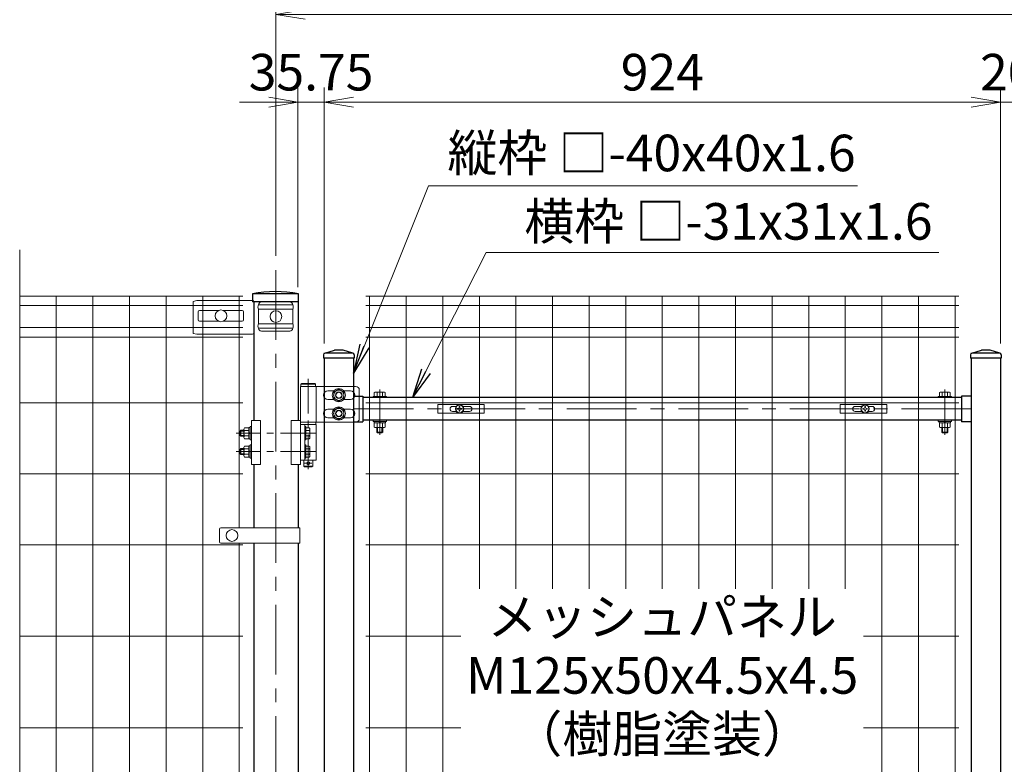
# Model space of a CAD drawing. Units: millimetres. Extents: x 0 to 8400, y 0 to 5940.
# Drawn here: x 4092 to 5437, y 3573 to 4591 of the extents above; entities that cross this region are included whole.
import ezdxf
from ezdxf.enums import TextEntityAlignment as Align

# ---------------------------------------------------------------- set-up
doc = ezdxf.new("R2010")
doc.units = ezdxf.units.MM
doc.header["$LTSCALE"] = 3
doc.header["$MEASUREMENT"] = 0
doc.linetypes.add('CENTER', pattern=[50.8, 31.75, -6.35, 6.35, -6.35])
doc.layers.get('Defpoints').update_dxf_attribs({"color": 6})
for name, color, linetype, lineweight in [('D-BMK', 2, 'CENTER', 13), ('D-STR-DIM', 7, 'Continuous', 13), ('D-STR-TXT', 7, 'Continuous', 13), ('D-STR2', 7, 'Continuous', 13), ('D-STR3', 3, 'Continuous', 13)]:
    doc.layers.add(name, color=color, linetype=linetype, lineweight=lineweight)
doc.layers.add('D-STR1', color=1, linetype='Continuous')
doc.styles.add('ゴシック', font='txt')
doc.dimstyles.new('STYLE', dxfattribs={"dimscale": 20, "dimtxt": 2.5, "dimasz": 2, "dimexe": 1, "dimexo": 1, "dimgap": 0.8, "dimtad": 1, "dimdsep": 46, "dimtxsty": 'ゴシック', "dimblk": 'OPEN', "dimcen": 1e-08, "dimclrd": 256, "dimclre": 256, "dimclrt": 256, "dimadec": 0, "dimazin": 2, "dimtfac": 1, "dimtmove": 2, "dimatfit": 3, "dimldrblk": 'OPEN', "dimfxl": 1, "dimtolj": 1, "dimtzin": 0, "dimlwd": -1, "dimlwe": -1, "dimarcsym": 0})
doc.dimstyles.new('STYLE1', dxfattribs={"dimtxt": 2.5, "dimasz": 2, "dimexe": 1, "dimexo": 1, "dimgap": 0.8, "dimtad": 1, "dimdsep": 46, "dimtxsty": 'ゴシック', "dimblk": 'OPEN', "dimcen": 1e-08, "dimclrd": 256, "dimclre": 256, "dimclrt": 256, "dimadec": 0, "dimazin": 2, "dimtfac": 1, "dimtmove": 2, "dimatfit": 3, "dimldrblk": 'OPEN', "dimfxl": 1, "dimtolj": 1, "dimtzin": 0, "dimlwd": -1, "dimlwe": -1, "dimarcsym": 0})

# ---------------------------------------------------------------- blocks, each defined once
blk = doc.blocks.new('_Open')
at = {"color": 0, "linetype": 'ByBlock', "lineweight": -2}
for p, q in [((-1, 0.167), (0, 0)), ((-1, -0.167), (0, 0)), ((0, 0), (-1, 0))]:
    blk.add_line(p, q, dxfattribs=at)
blk = doc.blocks.new('*D17')
at = {"layer": 'D-STR-DIM', "transparency": 16777216}
for p, q in [((4508, 4148), (4508, 4498)), ((5432, 4148), (5432, 4498)), ((4548, 4478), (5392, 4478))]:
    blk.add_line(p, q, dxfattribs=at)
at = {"layer": 'Defpoints', "color": 0, "transparency": 16777216}
for p in [(5432, 4478), (4508, 4128), (5432, 4128)]:
    blk.add_point(p, dxfattribs=at)
at = {"layer": 'D-STR-DIM', "transparency": 16777216, "xscale": 40, "yscale": 40, "zscale": 40, "rotation": 180}
blk.add_blockref('_Open', (4508, 4478), dxfattribs=at)
at = {"layer": 'D-STR-DIM', "transparency": 16777216, "xscale": 40, "yscale": 40, "zscale": 40}
blk.add_blockref('_Open', (5432, 4478), dxfattribs=at)
at = {"layer": 'D-STR-DIM', "transparency": 16777216, "insert": (4970, 4519), "char_height": 50, "attachment_point": 5, "style": 'ゴシック'}
blk.add_mtext('\\A1;924', dxfattribs=at)
blk = doc.blocks.new('*D19')
at = {"layer": 'D-STR-DIM', "transparency": 16777216}
for p, q in [((4442, 4268.2), (4442, 4618)), ((6442, 4268.2), (6442, 4618)), ((4482, 4598), (6402, 4598))]:
    blk.add_line(p, q, dxfattribs=at)
at = {"layer": 'Defpoints', "color": 0, "transparency": 16777216}
for p in [(6442, 4598), (4442, 4248.2), (6442, 4248.2)]:
    blk.add_point(p, dxfattribs=at)
at = {"layer": 'D-STR-DIM', "transparency": 16777216, "xscale": 40, "yscale": 40, "zscale": 40, "rotation": 180}
blk.add_blockref('_Open', (4442, 4598), dxfattribs=at)
at = {"layer": 'D-STR-DIM', "transparency": 16777216, "xscale": 40, "yscale": 40, "zscale": 40}
blk.add_blockref('_Open', (6442, 4598), dxfattribs=at)
at = {"layer": 'D-STR-DIM', "transparency": 16777216, "insert": (5442, 4639), "char_height": 50, "attachment_point": 5, "style": 'ゴシック'}
blk.add_mtext('\\A1;2000', dxfattribs=at)
blk = doc.blocks.new('*D20')
at = {"layer": 'D-STR-DIM', "transparency": 16777216}
for p, q in [((5432, 4148), (5432, 4498)), ((5452, 4148), (5452, 4498)), ((5392, 4478), (5352, 4478)), ((5432, 4478), (5452, 4478)), ((5492, 4478), (5532, 4478))]:
    blk.add_line(p, q, dxfattribs=at)
at = {"layer": 'Defpoints', "color": 0, "transparency": 16777216}
for p in [(5452, 4478), (5432, 4128), (5452, 4128)]:
    blk.add_point(p, dxfattribs=at)
at = {"layer": 'D-STR-DIM', "transparency": 16777216, "xscale": 40, "yscale": 40, "zscale": 40}
blk.add_blockref('_Open', (5432, 4478), dxfattribs=at)
at = {"layer": 'D-STR-DIM', "transparency": 16777216, "xscale": 40, "yscale": 40, "zscale": 40, "rotation": 180}
blk.add_blockref('_Open', (5452, 4478), dxfattribs=at)
at = {"layer": 'D-STR-DIM', "transparency": 16777216, "insert": (5442, 4519), "char_height": 50, "attachment_point": 5, "style": 'ゴシック'}
blk.add_mtext('\\A1;20', dxfattribs=at)
blk = doc.blocks.new('*D32')
at = {"layer": 'D-STR-DIM', "transparency": 16777216}
for p, q in [((4472.2, 4225), (4472.2, 4498)), ((4508, 4148), (4508, 4498)), ((4432.2, 4478), (4392.2, 4478)), ((4472.2, 4478), (4508, 4478)), ((4548, 4478), (4588, 4478))]:
    blk.add_line(p, q, dxfattribs=at)
at = {"layer": 'Defpoints', "color": 0, "transparency": 16777216}
for p in [(4508, 4478), (4472.2, 4205), (4508, 4128)]:
    blk.add_point(p, dxfattribs=at)
at = {"layer": 'D-STR-DIM', "transparency": 16777216, "xscale": 40, "yscale": 40, "zscale": 40}
blk.add_blockref('_Open', (4472.2, 4478), dxfattribs=at)
at = {"layer": 'D-STR-DIM', "transparency": 16777216, "xscale": 40, "yscale": 40, "zscale": 40, "rotation": 180}
blk.add_blockref('_Open', (4508, 4478), dxfattribs=at)
at = {"layer": 'D-STR-DIM', "transparency": 16777216, "insert": (4490.1, 4519), "char_height": 50, "attachment_point": 5, "style": 'ゴシック'}
blk.add_mtext('\\A1;35.75', dxfattribs=at)
blk = doc.blocks.new('A$Cc5bff5c2')
at = {"layer": 'D-STR3'}
for p, q in [((-29.8, 6), (33.7, 6)), ((-29.8, -6), (-29.8, 6)), ((-9.5, 3.5), (-4.6, 3.5)), ((-3.2, 0.4), (-3.2, -0.4)), ((-1.9, 0.4), (-3.2, 0.4)), ((-0.4, 3.1), (-0.4, 1.9)), ((-0.4, 3.1), (0.4, 3.1)), ((0.4, 3.1), (0.4, 1.9)), ((1.9, 0.4), (3.1, 0.4)), ((3.1, 0.4), (3.1, -0.4)), ((4.6, 3.5), (13.5, 3.5)), ((33.7, -6), (33.7, 6)), ((-29.8, -6), (33.7, -6)), ((-9.5, -3.5), (-4.6, -3.5)), ((-1.9, -0.4), (-3.2, -0.4)), ((-0.4, -3.2), (-0.4, -1.9)), ((-0.4, -3.2), (0.4, -3.2)), ((0.4, -3.2), (0.4, -1.9)), ((1.9, -0.4), (3.1, -0.4)), ((4.6, -3.5), (13.5, -3.5))]:
    blk.add_line(p, q, dxfattribs=at)
for radius in [5.75, 5.25]:
    blk.add_circle((0, 0), radius, dxfattribs=at)
for centre, radius, start, end in [((-9.5, 0), 3.5, 90, 270), ((-1.9, 1.9), 1.49, 270, 0), ((1.9, 1.9), 1.49, 180, 270), ((13.5, 0), 3.5, 270, 90), ((-1.9, -1.9), 1.49, 0, 90), ((1.9, -1.9), 1.49, 90, 180)]:
    blk.add_arc(centre, radius, start, end, dxfattribs=at)
blk = doc.blocks.new('A$C5ba32ecb')
at = {"layer": 'D-STR3'}
for p, q in [((-33.8, 6), (29.7, 6)), ((-33.8, -6), (-33.8, 6)), ((-13.5, 3.5), (-4.6, 3.5)), ((-3.2, 0.4), (-3.2, -0.4)), ((-1.9, 0.4), (-3.2, 0.4)), ((-0.4, 3.1), (-0.4, 1.9)), ((-0.4, 3.1), (0.4, 3.1)), ((0.4, 3.1), (0.4, 1.9)), ((1.9, 0.4), (3.1, 0.4)), ((3.1, 0.4), (3.1, -0.4)), ((4.6, 3.5), (9.5, 3.5)), ((29.7, -6), (29.7, 6)), ((-33.8, -6), (29.7, -6)), ((-13.5, -3.5), (-4.6, -3.5)), ((-1.9, -0.4), (-3.2, -0.4)), ((-0.4, -3.2), (-0.4, -1.9)), ((-0.4, -3.2), (0.4, -3.2)), ((0.4, -3.2), (0.4, -1.9)), ((1.9, -0.4), (3.1, -0.4)), ((4.6, -3.5), (9.5, -3.5))]:
    blk.add_line(p, q, dxfattribs=at)
for radius in [5.75, 5.25]:
    blk.add_circle((0, 0), radius, dxfattribs=at)
for centre, radius, start, end in [((-13.5, 0), 3.5, 90, 270), ((-1.9, 1.9), 1.49, 270, 0), ((1.9, 1.9), 1.49, 180, 270), ((9.5, 0), 3.5, 270, 90), ((-1.9, -1.9), 1.49, 0, 90), ((1.9, -1.9), 1.49, 90, 180)]:
    blk.add_arc(centre, radius, start, end, dxfattribs=at)

msp = doc.modelspace()

# ---------------------------------------------------------------- linework, layer by layer
at = {"layer": 'D-BMK'}
for p, q in [((4441.991, 4248.229), (4441.991, 2102.414)), ((4583.994, 4023.391), (4583.994, 4085.481)), ((5355.991, 4023.391), (5355.991, 4085.481)), ((5391.993, 4058.739), (4547.993, 4058.739))]:
    msp.add_line(p, q, dxfattribs=at)
at = {"layer": 'D-BMK', "ltscale": 0.5}
for p, q in [((4486.313, 4100.024), (4486.313, 3969.548)), ((4496.114, 4025.489), (4387.911, 4025.489)), ((4496.114, 4000.489), (4387.911, 4000.489))]:
    msp.add_line(p, q, dxfattribs=at)
at = {"layer": 'D-BMK', "ltscale": 1.5}
msp.add_line((4481.313, 3984.489), (4491.313, 3984.489), dxfattribs=at)
at = {"layer": 'D-STR1'}
for p, q in [((4472.836, 4215.989), (4409.936, 4215.989)), ((4472.836, 4215.989), (4409.936, 4215.989)), ((4409.936, 4215.989), (4409.936, 4204.989)), ((4472.836, 4204.989), (4472.836, 4215.989)), ((4472.836, 4204.989), (4472.836, 4215.989)), ((4472.836, 4204.989), (4409.936, 4204.989)), ((4411.741, 4204.989), (4411.741, 4042.989)), ((4472.241, 4204.989), (4472.241, 4042.989)), ((4506.993, 4132.589), (4506.993, 4127.989)), ((4508.685, 4134.883), (4521.993, 4138.989)), ((4546.955, 4134.989), (4509.393, 4134.989)), ((4533.993, 4138.989), (4521.993, 4138.989)), ((4547.3, 4134.883), (4533.993, 4138.989)), ((4548.993, 4132.589), (4548.993, 4127.989)), ((5390.993, 4132.59), (5390.993, 4127.99)), ((5392.685, 4134.883), (5405.993, 4138.99)), ((5430.954, 4134.99), (5393.393, 4134.99)), ((5417.993, 4138.99), (5405.993, 4138.99)), ((5431.3, 4134.883), (5417.993, 4138.99)), ((5432.993, 4132.59), (5432.993, 4127.99)), ((4548.993, 4127.989), (4506.993, 4127.989)), ((4507.993, 4127.989), (4507.993, 2442.989)), ((4547.993, 4127.989), (4547.993, 2442.989)), ((5432.993, 4127.99), (5390.993, 4127.99)), ((5391.993, 4127.99), (5391.993, 3414.989)), ((5431.993, 4127.99), (5431.993, 3430.989)), ((4547.993, 4076.239), (4560.993, 4076.239)), ((4560.993, 4076.239), (4560.993, 4041.239)), ((5378.992, 4076.239), (5378.992, 4041.239)), ((5391.993, 4076.239), (5378.992, 4076.239)), ((5378.992, 4074.239), (4560.993, 4074.239)), ((4547.993, 4041.239), (4560.993, 4041.239)), ((5378.992, 4043.239), (4560.993, 4043.239)), ((5391.993, 4041.239), (5378.992, 4041.239)), ((4411.741, 3982.989), (4411.741, 3896.239)), ((4472.241, 3982.989), (4472.241, 3896.239)), ((4411.741, 3875.239), (4411.741, 3521.239)), ((4472.241, 3875.239), (4472.241, 3521.239))]:
    msp.add_line(p, q, dxfattribs=at)
for centre, radius, start, end in [((4441.386, 4056.559), 162.502, 78.840809, 101.159191), ((4441.386, 4056.559), 162.502, 78.840809, 101.159191), ((4509.393, 4132.589), 2.4, 90, 180), ((4546.593, 4132.589), 2.4, 0, 72.84994), ((5393.393, 4132.59), 2.4, 90, 180), ((5430.593, 4132.59), 2.4, 0, 72.84994)]:
    msp.add_arc(centre, radius, start, end, dxfattribs=at)
at = {"layer": 'D-STR2'}
for p, q in [((4091.991, 3353.642), (4091.991, 4275.989)), ((4396.991, 4212.989), (4091.991, 4212.989)), ((4141.991, 2442.989), (4141.991, 4212.989)), ((4191.991, 2442.989), (4191.991, 4212.989)), ((4241.991, 2442.989), (4241.991, 4212.989)), ((4291.991, 2442.989), (4291.991, 4212.989)), ((4341.991, 2442.989), (4341.991, 4212.989)), ((4391.991, 3896.239), (4391.991, 4212.989)), ((5374.993, 4212.989), (4564.993, 4212.989)), ((4569.993, 2442.989), (4569.993, 4212.989)), ((4619.993, 2442.989), (4619.993, 4212.989)), ((4669.993, 2442.989), (4669.993, 4212.989)), ((4719.993, 3812.989), (4719.993, 4212.989)), ((4769.993, 3812.989), (4769.993, 4212.989)), ((4819.993, 3812.989), (4819.993, 4212.989)), ((4869.993, 3812.989), (4869.993, 4212.989)), ((4919.993, 3812.989), (4919.993, 4212.989)), ((4969.993, 3812.989), (4969.993, 4212.989)), ((5019.993, 3812.989), (5019.993, 4212.989)), ((5069.993, 3812.989), (5069.993, 4212.989)), ((5119.993, 3812.989), (5119.993, 4212.989)), ((5169.993, 3812.989), (5169.993, 4212.989)), ((5219.993, 3812.989), (5219.993, 4212.989)), ((5269.993, 2442.989), (5269.993, 4212.989)), ((5319.993, 2442.989), (5319.993, 4212.989)), ((5369.993, 2442.989), (5369.993, 4212.989)), ((4396.991, 4200.114), (4091.991, 4200.114)), ((5374.993, 4200.114), (4564.993, 4200.114)), ((4396.991, 4169.864), (4091.991, 4169.864)), ((4396.991, 4156.989), (4091.991, 4156.989)), ((5374.993, 4169.864), (4564.993, 4169.864)), ((5374.993, 4156.989), (4564.993, 4156.989)), ((4396.991, 4066.989), (4091.991, 4066.989)), ((5374.993, 4066.989), (4564.993, 4066.989)), ((4396.991, 3969.989), (4091.991, 3969.989)), ((5374.993, 3969.989), (4564.993, 3969.989)), ((4391.991, 3521.239), (4391.991, 3875.239)), ((4396.991, 3872.989), (4091.991, 3872.989)), ((5374.993, 3872.989), (4564.993, 3872.989)), ((4396.991, 3747.989), (4091.991, 3747.989)), ((4694.743, 3747.989), (4564.993, 3747.989)), ((5374.993, 3747.989), (5244.743, 3747.989)), ((4396.991, 3622.989), (4091.991, 3622.989)), ((4694.743, 3622.989), (4564.993, 3622.989)), ((5374.993, 3622.989), (5244.743, 3622.989))]:
    msp.add_line(p, q, dxfattribs=at)
at = {"layer": 'D-STR3'}
for p, q in [((4333.991, 4206.789), (4328.991, 4205.789)), ((4328.991, 4161.989), (4328.991, 4205.789)), ((4333.991, 4206.789), (4409.864, 4206.789)), ((4411.741, 4206.391), (4409.864, 4206.789)), ((4418.313, 4200.989), (4465.064, 4200.989)), ((4422.313, 4204.989), (4461.064, 4204.989)), ((4335.867, 4191.489), (4335.867, 4180.489)), ((4337.867, 4193.489), (4364.207, 4193.489)), ((4369.775, 4193.489), (4395.867, 4193.489)), ((4397.867, 4191.489), (4397.867, 4180.489)), ((4418.313, 4194.989), (4465.064, 4194.989)), ((4418.313, 4194.989), (4418.313, 4174.989)), ((4465.064, 4194.989), (4465.064, 4174.989)), ((4337.867, 4178.489), (4364.207, 4178.489)), ((4369.775, 4178.489), (4395.867, 4178.489)), ((4418.313, 4174.989), (4465.064, 4174.989)), ((4333.991, 4160.989), (4328.991, 4161.989)), ((4333.991, 4160.989), (4409.864, 4160.989)), ((4409.864, 4160.989), (4411.741, 4161.911)), ((4418.313, 4168.989), (4465.064, 4168.989)), ((4422.313, 4164.989), (4461.064, 4164.989)), ((4475.463, 4089.489), (4475.463, 3982.989)), ((4475.463, 4089.489), (4497.163, 4089.489)), ((4475.463, 4089.489), (4497.163, 4089.489)), ((4497.163, 4040.489), (4497.163, 4089.489)), ((4497.163, 4089.489), (4551.023, 4089.489)), ((4521.284, 4083.489), (4513.023, 4083.489)), ((4534.701, 4083.489), (4544.023, 4083.489)), ((4556.023, 4084.489), (4556.023, 4045.489)), ((4576.493, 4075.839), (4576.493, 4081.29)), ((4589.62, 4081.843), (4578.368, 4081.843)), ((4580.243, 4075.839), (4580.243, 4081.29)), ((4587.744, 4075.839), (4587.744, 4081.29)), ((4591.495, 4075.839), (4591.495, 4081.29)), ((5348.49, 4075.839), (5348.49, 4081.29)), ((5350.365, 4081.843), (5361.617, 4081.843)), ((5352.24, 4075.839), (5352.24, 4081.29)), ((5359.741, 4075.839), (5359.741, 4081.29)), ((5363.492, 4075.839), (5363.492, 4081.29)), ((4521.284, 4071.489), (4513.023, 4071.489)), ((4534.701, 4071.489), (4544.023, 4071.489)), ((4574.994, 4075.839), (4574.994, 4074.239)), ((4574.994, 4075.839), (4592.994, 4075.839)), ((4574.994, 4074.239), (4592.994, 4074.239)), ((4591.495, 4075.839), (4576.493, 4075.839)), ((4592.994, 4075.839), (4592.994, 4074.239)), ((5346.991, 4075.839), (5346.991, 4074.239)), ((5364.991, 4075.839), (5346.991, 4075.839)), ((5364.991, 4074.239), (5346.991, 4074.239)), ((5348.49, 4075.839), (5363.492, 4075.839)), ((5364.991, 4075.839), (5364.991, 4074.239)), ((4521.284, 4058.489), (4513.023, 4058.489)), ((4534.701, 4058.489), (4544.023, 4058.489)), ((4408.541, 4042.989), (4408.541, 3982.989)), ((4408.541, 4042.989), (4421.041, 4042.989)), ((4421.041, 4042.989), (4421.041, 3982.989)), ((4462.963, 4042.989), (4462.963, 3982.989)), ((4475.463, 4042.989), (4462.963, 4042.989)), ((4475.463, 4040.489), (4497.163, 4040.489)), ((4475.463, 4040.489), (4497.163, 4040.489)), ((4497.163, 4037.489), (4475.463, 4037.489)), ((4481.463, 3988.489), (4481.463, 4037.489)), ((4497.163, 4040.489), (4551.023, 4040.489)), ((4497.163, 3988.489), (4497.163, 4037.489)), ((4521.284, 4046.489), (4513.023, 4046.489)), ((4534.701, 4046.489), (4544.023, 4046.489)), ((4574.994, 4043.239), (4574.994, 4041.639)), ((4574.994, 4043.239), (4592.994, 4043.239)), ((4574.994, 4041.639), (4592.994, 4041.639)), ((4576.294, 4039.639), (4576.294, 4041.639)), ((4591.694, 4041.639), (4576.294, 4041.639)), ((4591.694, 4039.639), (4576.294, 4039.639)), ((4576.493, 4039.639), (4576.493, 4033.691)), ((4580.243, 4039.639), (4580.243, 4033.691)), ((4584.369, 4039.639), (4583.214, 4041.639)), ((4585.062, 4039.639), (4583.907, 4041.639)), ((4587.744, 4039.639), (4587.744, 4033.691)), ((4591.495, 4039.639), (4591.495, 4033.691)), ((4591.694, 4039.639), (4591.694, 4041.639)), ((4592.994, 4043.239), (4592.994, 4041.639)), ((5346.991, 4043.239), (5346.991, 4041.639)), ((5364.991, 4043.239), (5346.991, 4043.239)), ((5364.991, 4041.639), (5346.991, 4041.639)), ((5348.291, 4039.639), (5348.291, 4041.639)), ((5348.291, 4041.639), (5363.691, 4041.639)), ((5348.291, 4039.639), (5363.691, 4039.639)), ((5348.49, 4039.639), (5348.49, 4033.691)), ((5352.24, 4039.639), (5352.24, 4033.691)), ((5354.923, 4039.639), (5356.077, 4041.639)), ((5355.616, 4039.639), (5356.77, 4041.639)), ((5359.741, 4039.639), (5359.741, 4033.691)), ((5363.492, 4039.639), (5363.492, 4033.691)), ((5363.691, 4039.639), (5363.691, 4041.639)), ((5364.991, 4043.239), (5364.991, 4041.639)), ((4394.063, 4029.489), (4393.063, 4028.489)), ((4398.441, 4028.489), (4393.063, 4028.489)), ((4393.063, 4028.489), (4393.063, 4022.489)), ((4398.441, 4022.489), (4393.063, 4022.489)), ((4394.063, 4021.489), (4393.063, 4022.489)), ((4398.441, 4029.489), (4394.063, 4029.489)), ((4394.063, 4029.489), (4394.063, 4021.489)), ((4398.441, 4031.267), (4398.441, 4019.722)), ((4404.941, 4032.989), (4399.141, 4032.989)), ((4404.941, 4029.239), (4399.141, 4029.239)), ((4406.941, 4033.189), (4404.941, 4033.189)), ((4404.941, 4033.189), (4404.941, 4017.789)), ((4404.941, 4032.989), (4404.941, 4017.989)), ((4406.941, 4026.557), (4404.941, 4025.403)), ((4406.941, 4025.865), (4404.941, 4024.71)), ((4408.541, 4034.489), (4406.941, 4034.489)), ((4406.941, 4034.489), (4406.941, 4016.489)), ((4406.941, 4033.189), (4406.941, 4017.789)), ((4408.541, 4016.489), (4408.541, 4034.489)), ((4483.063, 4034.489), (4481.463, 4034.489)), ((4481.463, 4034.489), (4481.463, 4016.489)), ((4483.063, 4016.489), (4483.063, 4034.489)), ((4487.483, 4032.989), (4483.063, 4032.989)), ((4483.063, 4032.989), (4483.063, 4017.989)), ((4487.483, 4029.248), (4483.063, 4029.248)), ((4488.563, 4031.118), (4488.563, 4019.86)), ((4578.368, 4033.138), (4589.62, 4033.138)), ((4579.994, 4026.839), (4579.994, 4033.138)), ((4579.994, 4026.839), (4580.994, 4025.839)), ((4579.994, 4026.839), (4587.994, 4026.839)), ((4580.994, 4025.839), (4580.994, 4033.138)), ((4586.994, 4025.839), (4580.994, 4025.839)), ((4586.994, 4025.839), (4586.994, 4033.138)), ((4586.994, 4025.839), (4587.994, 4026.839)), ((4587.994, 4026.839), (4587.994, 4033.138)), ((5361.617, 4033.138), (5350.365, 4033.138)), ((5351.991, 4026.839), (5351.991, 4033.138)), ((5352.991, 4025.839), (5351.991, 4026.839)), ((5359.991, 4026.839), (5351.991, 4026.839)), ((5352.991, 4025.839), (5352.991, 4033.138)), ((5352.991, 4025.839), (5358.991, 4025.839)), ((5358.991, 4025.839), (5358.991, 4033.138)), ((5359.991, 4026.839), (5358.991, 4025.839)), ((5359.991, 4026.839), (5359.991, 4033.138)), ((4398.441, 4021.489), (4394.063, 4021.489)), ((4404.941, 4021.739), (4399.141, 4021.739)), ((4404.941, 4017.989), (4399.141, 4017.989)), ((4406.941, 4017.789), (4404.941, 4017.789)), ((4408.541, 4016.489), (4406.941, 4016.489)), ((4408.541, 4009.489), (4406.941, 4009.489)), ((4406.941, 4009.489), (4406.941, 3991.489)), ((4408.541, 3991.489), (4408.541, 4009.489)), ((4483.063, 4016.489), (4481.463, 4016.489)), ((4483.063, 4009.489), (4481.463, 4009.489)), ((4481.463, 4009.489), (4481.463, 3991.489)), ((4487.483, 4021.731), (4483.063, 4021.731)), ((4487.483, 4017.989), (4483.063, 4017.989)), ((4483.063, 3991.489), (4483.063, 4009.489)), ((4394.063, 4004.489), (4393.063, 4003.489)), ((4398.441, 4003.489), (4393.063, 4003.489)), ((4393.063, 4003.489), (4393.063, 3997.489)), ((4398.441, 3997.489), (4393.063, 3997.489)), ((4394.063, 3996.489), (4393.063, 3997.489)), ((4398.441, 4004.489), (4394.063, 4004.489)), ((4394.063, 4004.489), (4394.063, 3996.489)), ((4398.441, 3996.489), (4394.063, 3996.489)), ((4398.441, 4006.267), (4398.441, 3994.722)), ((4404.941, 4007.989), (4399.141, 4007.989)), ((4404.941, 4004.239), (4399.141, 4004.239)), ((4404.941, 3996.739), (4399.141, 3996.739)), ((4406.941, 4008.189), (4404.941, 4008.189)), ((4404.941, 4008.189), (4404.941, 3992.789)), ((4404.941, 4007.989), (4404.941, 3992.989)), ((4406.941, 4001.557), (4404.941, 4000.403)), ((4406.941, 4000.865), (4404.941, 3999.71)), ((4406.941, 4008.189), (4406.941, 3992.789)), ((4487.483, 4007.989), (4483.063, 4007.989)), ((4483.063, 4007.989), (4483.063, 3992.989)), ((4487.483, 4004.248), (4483.063, 4004.248)), ((4487.483, 3996.731), (4483.063, 3996.731)), ((4488.563, 4006.118), (4488.563, 3994.86)), ((4404.941, 3992.989), (4399.141, 3992.989)), ((4406.941, 3992.789), (4404.941, 3992.789)), ((4408.541, 3991.489), (4406.941, 3991.489)), ((4408.541, 3982.989), (4421.041, 3982.989)), ((4475.463, 3982.989), (4462.963, 3982.989)), ((4475.463, 3988.489), (4497.163, 3988.489)), ((4483.063, 3991.489), (4481.463, 3991.489)), ((4487.483, 3992.989), (4483.063, 3992.989)), ((4365.002, 3894.239), (4365.002, 3877.239)), ((4474.541, 3896.239), (4367.002, 3896.239)), ((4474.541, 3896.239), (4474.541, 3875.239)), ((4474.541, 3875.239), (4367.002, 3875.239))]:
    msp.add_line(p, q, dxfattribs=at)
at = {"layer": 'D-STR3', "ltscale": 1.5}
for p, q in [((4477.313, 4093.489), (4476.313, 4092.489)), ((4476.313, 4092.489), (4496.313, 4092.489)), ((4476.313, 4089.489), (4476.313, 4092.489)), ((4477.313, 4093.489), (4495.313, 4093.489)), ((4495.313, 4093.489), (4496.313, 4092.489)), ((4496.313, 4089.489), (4496.313, 4092.489)), ((4476.313, 4089.489), (4496.313, 4089.489)), ((4496.813, 4040.489), (4475.813, 4040.489)), ((4475.813, 4037.489), (4475.813, 4040.489)), ((4475.813, 4037.489), (4496.813, 4037.489)), ((4496.813, 4037.489), (4496.813, 4040.489)), ((4480.313, 3988.489), (4480.313, 3980.489)), ((4492.313, 3988.489), (4492.313, 3980.489)), ((4492.313, 3980.489), (4480.313, 3980.489)), ((4481.313, 3979.489), (4480.313, 3980.489)), ((4491.313, 3979.489), (4481.313, 3979.489)), ((4492.313, 3980.489), (4491.313, 3979.489))]:
    msp.add_line(p, q, dxfattribs=at)
at = {"layer": 'D-STR3'}
for points in [[(4527.993, 4085.589), (4535.007, 4081.539), (4535.007, 4073.439), (4527.993, 4069.389), (4520.978, 4073.439), (4520.978, 4081.539)], [(4527.993, 4060.589), (4535.007, 4056.539), (4535.007, 4048.439), (4527.993, 4044.389), (4520.978, 4048.439), (4520.978, 4056.539)]]:
    msp.add_lwpolyline(points, close=True, dxfattribs=at)
for centre, radius in [((4366.991, 4185.989), 8), ((4441.991, 4184.989), 8), ((4527.993, 4077.489), 9), ((4527.993, 4077.489), 7.034), ((4527.993, 4077.489), 4.5), ((4527.993, 4077.489), 4), ((4527.993, 4052.489), 9), ((4527.993, 4052.489), 7.034), ((4527.993, 4052.489), 4.5), ((4527.993, 4052.489), 4), ((4381.991, 3885.739), 8)]:
    msp.add_circle(centre, radius, dxfattribs=at)
at = {"layer": 'D-STR3', "ltscale": 1.5}
msp.add_circle((4486.313, 3984.489), 2, dxfattribs=at)
at = {"layer": 'D-STR3'}
for centre, radius, start, end in [((4423.566, 4197.989), 6.049, 150.267306, 209.732694), ((4422.313, 4200.989), 4, 90, 180), ((4461.064, 4200.989), 4, 0, 90), ((4459.811, 4197.989), 6.049, 330.267306, 29.732694), ((4337.867, 4191.489), 2, 90, 180), ((4395.867, 4191.489), 2, 0, 90), ((4337.867, 4180.489), 2, 180, 270), ((4395.867, 4180.489), 2, 270, 0), ((4423.589, 4171.989), 6.069, 150.373943, 209.626057), ((4459.789, 4171.989), 6.069, 330.373943, 29.626057), ((4422.313, 4168.989), 4, 180, 270), ((4461.064, 4168.989), 4, 270, 0), ((4513.023, 4077.489), 6, 90, 270), ((4544.023, 4077.489), 6, 270, 90), ((4551.023, 4084.489), 5, 0, 90), ((4578.368, 4078.387), 3.455, 57.13278, 122.86722), ((4583.994, 4068.851), 12.992, 73.22135, 106.77865), ((4589.62, 4078.387), 3.455, 57.13278, 122.86722), ((5350.365, 4078.387), 3.455, 57.13278, 122.86722), ((5355.991, 4068.851), 12.992, 73.22135, 106.77865), ((5361.617, 4078.387), 3.455, 57.13278, 122.86722), ((4513.023, 4052.489), 6, 90, 270), ((4544.023, 4052.489), 6, 270, 90), ((4551.023, 4045.489), 5, 270, 0), ((4401.285, 4031.114), 2.849, 138.834914, 221.165086), ((4408.835, 4025.489), 10.395, 158.852953, 201.147047), ((4486.402, 4031.118), 2.16, 300, 60), ((4481.484, 4025.489), 7.079, 327.93138, 32.06862), ((4578.368, 4036.593), 3.455, 237.13278, 302.86722), ((4583.994, 4046.13), 12.992, 253.22135, 286.77865), ((4589.62, 4036.593), 3.455, 237.13278, 302.86722), ((5350.365, 4036.593), 3.455, 237.13278, 302.86722), ((5355.991, 4046.13), 12.992, 253.22135, 286.77865), ((5361.617, 4036.593), 3.455, 237.13278, 302.86722), ((4401.287, 4019.864), 2.85, 138.865046, 221.134954), ((4486.402, 4019.86), 2.16, 300, 60), ((4401.285, 4006.114), 2.849, 138.834914, 221.165086), ((4401.287, 3994.864), 2.85, 138.865046, 221.134954), ((4408.835, 4000.489), 10.395, 158.852953, 201.147047), ((4486.402, 4006.118), 2.16, 300, 60), ((4481.484, 4000.489), 7.079, 327.93138, 32.06862), ((4486.402, 3994.86), 2.16, 300, 60), ((4367.002, 3894.239), 2, 90, 180), ((4367.002, 3877.239), 2, 180, 270)]:
    msp.add_arc(centre, radius, start, end, dxfattribs=at)

# ---------------------------------------------------------------- block references
for name, p in [('A$Cc5bff5c2', (4692.988, 4058.739)), ('A$C5ba32ecb', (5246.993, 4058.739))]:
    msp.add_blockref(name, p, dxfattribs=at)

# ---------------------------------------------------------------- texts
at = {"layer": 'D-STR-TXT', "style": 'ゴシック'}
for s, p in [('縦枠 □-40x40x1.6 ', (4676.505, 4383.581)), ('横枠 □-31x31x1.6 ', (4781.553, 4290.073))]:
    msp.add_text(s, height=50, dxfattribs=at).set_placement(p)
for s, p in [('メッシュパネル', (4969.743, 3767.989)), ('M125x50x4.5x4.5', (4969.743, 3687.989)), ('（樹脂塗装）', (4969.743, 3607.989))]:
    msp.add_text(s, height=50, dxfattribs=at).set_placement(p, align=Align.MIDDLE)

# ---------------------------------------------------------------- dimensions: what is measured, and where the dimension line sits
at = {"layer": 'D-STR-DIM'}
for base, p1, p2, picture, middle in [((6441.991, 4597.989), (4441.991, 4248.229), (6441.991, 4248.229), '*D19', (5441.991, 4638.989)), ((5431.993, 4477.989), (4507.993, 4127.989), (5431.993, 4127.99), '*D17', (4969.993, 4518.989))]:
    dim = msp.add_linear_dim(base=base, p1=p1, p2=p2, dimstyle='STYLE', dxfattribs=at)
    dim.commit()
    dim.dimension.update_dxf_attribs({"geometry": picture, "text_midpoint": middle})
for base, p1, p2, picture, middle in [((4507.993, 4477.989), (4472.241, 4204.989), (4507.993, 4127.989), '*D32', (4490.117, 4518.989)), ((5451.993, 4477.989), (5431.993, 4127.99), (5451.993, 4127.99), '*D20', (5441.993, 4518.989))]:
    dim = msp.add_linear_dim(base=base, p1=p1, p2=p2, dimstyle='STYLE', dxfattribs=at)
    dim.commit()
    dim.dimension.update_dxf_attribs({"geometry": picture, "text_midpoint": middle, "dimtype": 160})

# ---------------------------------------------------------------- leaders
at = {"layer": 'D-STR-TXT'}
for points in [[(4547.995, 4107.753), (4650.49, 4363.651), (5236.693, 4363.651)], [(4628.805, 4074.287), (4729.106, 4272.427), (5347.796, 4272.427)]]:
    msp.add_leader(points, dimstyle='STYLE1', override={"dimasz": 40}, dxfattribs=at)

doc.saveas('drawing.dxf')
